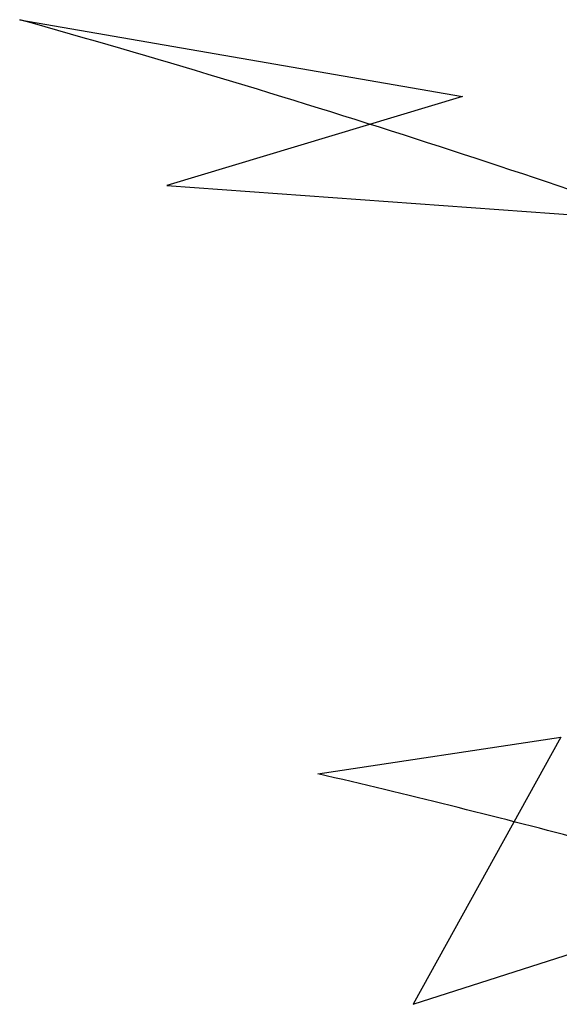
# Model space of a CAD drawing. Units: millimetres. Extents: x 498471482 to 498684695, y 3068851541 to 3068918618.
# Drawn here: x 498631409 to 498631661, y 3068872004 to 3068872465 of the extents above; entities that cross this region are included whole.
import ezdxf

# ---------------------------------------------------------------- set-up
doc = ezdxf.new("R2010")
doc.units = ezdxf.units.MM
doc.header["$LTSCALE"] = 10
doc.header["$MEASUREMENT"] = 0
doc.layers.add('0-绿化', color=86, linetype='Continuous')
doc.styles.add('DIM_FONT', font='simhei.ttf', dxfattribs={"width": 0.8})

# ---------------------------------------------------------------- blocks, each defined once
blk = doc.blocks.new('A$C225E57D2')
at = {"color": 0}
for p, q in [((-2621.27, 1726.04), (-2276.52, 1666.24)), ((-2276.52, 1666.24), (-2506.8, 1596.87)), ((-2506.8, 1596.87), (-2123.01, 1569.12)), ((-2389.01, 1138.31), (-2199.77, 1166.77)), ((-2199.77, 1166.77), (-2314.9, 958.66)), ((-2314.9, 958.66), (-2157.13, 1009.36))]:
    blk.add_line(p, q, dxfattribs=at)
for centre, major_axis, start_param, end_param in [((-6315.22, 7.56), (6017.81, 0), 0.776566, 0.909885), ((-4665.83, -139.51), (-4202.65, 0), 4.081018, 4.139862)]:
    blk.add_ellipse(centre, major_axis=major_axis, ratio=0.361735, start_param=start_param, end_param=end_param, dxfattribs=at)
at = {"color": 0, "style": 'DIM_FONT', "width": 0.8, "flags": 9}
for tag in ['YSIZE', 'XSIZE']:
    blk.add_attdef(tag, (-202.95, 883.34), '', height=4, dxfattribs=at)

msp = doc.modelspace()

# ---------------------------------------------------------------- block references
at = {"layer": '0-绿化', "xscale": 0.6, "yscale": 0.6, "zscale": 0.6}
msp.add_blockref('A$C225E57D2', (498632981.96, 3068871429.21), dxfattribs=at)

doc.saveas('drawing.dxf')
